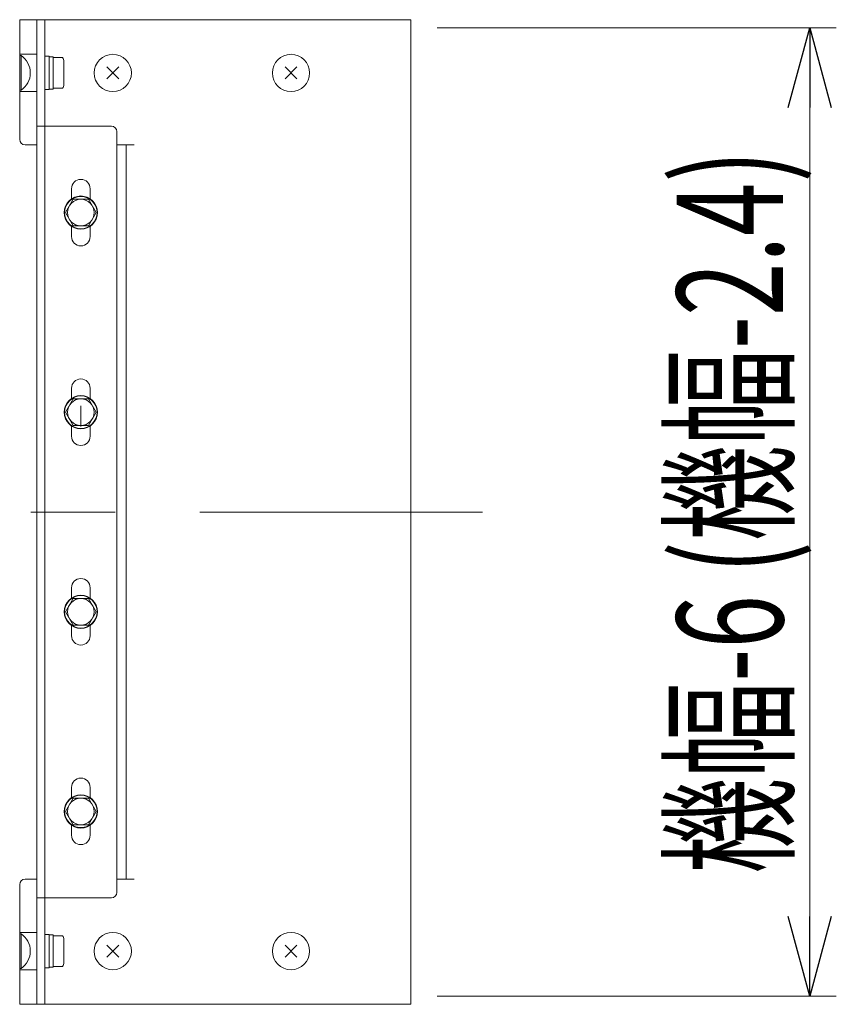
# Model space of a CAD drawing. Units: millimetres. Extents: x -1970 to 1970, y -1352 to 1351.
# Drawn here: x 242 to 549, y 100 to 470 of the extents above; entities that cross this region are included whole.
import ezdxf
from ezdxf.enums import TextEntityAlignment as Align

# ---------------------------------------------------------------- set-up
doc = ezdxf.new("R2010")
doc.units = ezdxf.units.MM
doc.header["$LTSCALE"] = 2.5
doc.linetypes.add('CENTERX2', pattern=[101.6, 63.5, -12.7, 12.7, -12.7])
doc.linetypes.add('DASHED2', pattern=[9.525, 6.35, -3.175])
for name, color, linetype in [('Layer0008', 7, 'Continuous'), ('Layer0036', 7, 'Continuous'), ('Layer0037', 7, 'Continuous'), ('Layer0039', 7, 'Continuous'), ('Layer0040', 7, 'Continuous'), ('WAKU0', 7, 'Continuous')]:
    doc.layers.add(name, color=color, linetype=linetype)
doc.styles.add('dcStyle0', font='ＭＳ Ｐゴシック')
doc.dimstyles.new('dc_Rotated', dxfattribs={"dimtxt": 40, "dimasz": 30.000019, "dimexe": 10, "dimexo": 10, "dimgap": 10, "dimtad": 3, "dimdec": 1, "dimdsep": 46, "dimtxsty": 'dcStyle0', "dimblk1": 'OPEN30', "dimblk2": 'OPEN30', "dimsah": 1, "dimcen": 0.09, "dimclrd": 2, "dimclre": 2, "dimclrt": 4, "dimadec": 0, "dimazin": 2, "dimtfac": 1, "dimtdec": 4, "dimtmove": 0, "dimatfit": 3, "dimfxl": 1, "dimarcsym": 1})

# ---------------------------------------------------------------- blocks, each defined once
blk = doc.blocks.new('_Open30')
at = {"color": 0, "linetype": 'ByBlock', "lineweight": -2}
for p, q in [((-1, 0.267949), (0, 0)), ((0, 0), (-1, -0.267949)), ((0, 0), (-1, 0))]:
    blk.add_line(p, q, dxfattribs=at)
blk = doc.blocks.new('*D350')
at = {"color": 2, "linetype": 'Continuous', "lineweight": 13}
for p, q in [((399.27, 466.51), (549.26, 466.51)), ((539.26, 102.51), (539.26, 466.51)), ((399.27, 102.51), (549.26, 102.51))]:
    blk.add_line(p, q, dxfattribs=at)
at = {"color": 2, "xscale": 30.00002807615286, "yscale": 29.99989368223643}
for p, rotation in [((539.26, 466.51), 90), ((539.26, 102.51), 270)]:
    blk.add_blockref('_Open30', p, dxfattribs=dict(at, rotation=rotation))
at = {"color": 4, "style": 'dcStyle0', "width": 0.613765}
blk.add_text('機幅-6 (機幅-2.4)', height=40, rotation=90, dxfattribs=at).set_placement((529.26, 148.51), (529.26, 420.51), align=Align.FIT)
blk = doc.blocks.new('DC_GROUP_W_HPA_S_040_1_359')
at = {"layer": 'Layer0040', "color": 7, "linetype": 'Continuous', "lineweight": 13}
for p, q in [((346.5, 447.28), (342.04, 451.74)), ((342.04, 447.28), (346.5, 451.74))]:
    blk.add_line(p, q, dxfattribs=at)
blk.add_circle((344.27, 449.51), 7, dxfattribs=at)
blk = doc.blocks.new('DC_GROUP_W_HPA_S_040_1_360')
at = {"layer": 'Layer0040', "color": 7, "linetype": 'Continuous', "lineweight": 13}
for p, q in [((279.5, 447.28), (275.04, 451.74)), ((275.04, 447.28), (279.5, 451.74))]:
    blk.add_line(p, q, dxfattribs=at)
blk.add_circle((277.27, 449.51), 7, dxfattribs=at)
blk = doc.blocks.new('DC_GROUP_W_HPA_S_040_1_361')
at = {"layer": 'Layer0040', "color": 7, "linetype": 'Continuous', "lineweight": 13}
for p, q in [((346.5, 117.28), (342.04, 121.74)), ((342.04, 117.28), (346.5, 121.74))]:
    blk.add_line(p, q, dxfattribs=at)
blk.add_circle((344.27, 119.51), 7, dxfattribs=at)
blk = doc.blocks.new('DC_GROUP_W_HPA_S_040_1_362')
at = {"layer": 'Layer0040', "color": 7, "linetype": 'Continuous', "lineweight": 13}
for p, q in [((279.5, 117.28), (275.04, 121.74)), ((275.04, 117.28), (279.5, 121.74))]:
    blk.add_line(p, q, dxfattribs=at)
blk.add_circle((277.27, 119.51), 7, dxfattribs=at)
blk = doc.blocks.new('DC_GROUP_W_HPA_S_040_1_199')
at = {"layer": 'Layer0037', "color": 7, "linetype": 'Continuous', "lineweight": 13}
for p, q in [((251.76, 125.76), (251.76, 113.26)), ((251.76, 125.76), (253.36, 125.76)), ((253.36, 125.76), (253.36, 113.26)), ((253.36, 125.61), (254.86, 125.61)), ((254.86, 125.61), (254.86, 113.41)), ((254.86, 125.28), (258.36, 125.28)), ((258.86, 123.84), (258.86, 115.18)), ((251.76, 113.26), (253.36, 113.26)), ((253.36, 113.41), (254.86, 113.41)), ((254.86, 113.74), (258.36, 113.74))]:
    blk.add_line(p, q, dxfattribs=at)
for centre, start, end in [((256.55, 123.84), 0, 38.5189), ((256.55, 115.18), 321.4811, 0)]:
    blk.add_arc(centre, 2.32, start, end, dxfattribs=at)
blk = doc.blocks.new('DC_GROUP_W_HPA_S_040_1_200')
at = {"layer": 'Layer0037', "color": 7, "linetype": 'Continuous', "lineweight": 13}
for p, q in [((251.76, 455.76), (251.76, 443.26)), ((251.76, 455.76), (253.36, 455.76)), ((253.36, 455.76), (253.36, 443.26)), ((253.36, 455.61), (254.86, 455.61)), ((254.86, 455.61), (254.86, 443.41)), ((254.86, 455.28), (258.36, 455.28)), ((258.86, 453.84), (258.86, 445.18)), ((251.76, 443.26), (253.36, 443.26)), ((253.36, 443.41), (254.86, 443.41)), ((254.86, 443.74), (258.36, 443.74))]:
    blk.add_line(p, q, dxfattribs=at)
for centre, start, end in [((256.55, 453.84), 0, 38.5189), ((256.55, 445.18), 321.4811, 0)]:
    blk.add_arc(centre, 2.32, start, end, dxfattribs=at)
blk = doc.blocks.new('DC_GROUP_W_HPA_S_040_1_322')
at = {"layer": 'Layer0037', "color": 7, "linetype": 'Continuous', "lineweight": 13}
for p, q in [((261.76, 177.19), (261.76, 181.01)), ((268.76, 177.19), (268.76, 181.01)), ((261.76, 163.01), (261.76, 166.83)), ((268.76, 163.01), (268.76, 166.83))]:
    blk.add_line(p, q, dxfattribs=at)
for centre, start, end in [((265.26, 181.01), 0, 180), ((265.26, 163.01), 180, 0)]:
    blk.add_arc(centre, 3.5, start, end, dxfattribs=at)
blk = doc.blocks.new('DC_GROUP_W_HPA_S_040_1_323')
at = {"layer": 'Layer0037', "color": 7, "linetype": 'Continuous', "lineweight": 13}
for p, q in [((261.76, 252.19), (261.76, 256.01)), ((268.76, 252.19), (268.76, 256.01)), ((261.76, 238.01), (261.76, 241.83)), ((268.76, 238.01), (268.76, 241.83))]:
    blk.add_line(p, q, dxfattribs=at)
for centre, start, end in [((265.26, 256.01), 0, 180), ((265.26, 238.01), 180, 0)]:
    blk.add_arc(centre, 3.5, start, end, dxfattribs=at)
blk = doc.blocks.new('DC_GROUP_W_HPA_S_040_1_324')
at = {"layer": 'Layer0037', "color": 7, "linetype": 'Continuous', "lineweight": 13}
for p, q in [((261.76, 327.19), (261.76, 331.01)), ((268.76, 327.19), (268.76, 331.01)), ((261.76, 313.01), (261.76, 316.83)), ((268.76, 313.01), (268.76, 316.83))]:
    blk.add_line(p, q, dxfattribs=at)
for centre, start, end in [((265.26, 331.01), 0, 180), ((265.26, 313.01), 180, 0)]:
    blk.add_arc(centre, 3.5, start, end, dxfattribs=at)
blk = doc.blocks.new('DC_GROUP_W_HPA_S_040_1_325')
at = {"layer": 'Layer0037', "color": 7, "linetype": 'Continuous', "lineweight": 13}
for p, q in [((261.76, 402.19), (261.76, 406.01)), ((268.76, 402.19), (268.76, 406.01)), ((261.76, 388.01), (261.76, 391.83)), ((268.76, 388.01), (268.76, 391.83))]:
    blk.add_line(p, q, dxfattribs=at)
for centre, start, end in [((265.26, 406.01), 0, 180), ((265.26, 388.01), 180, 0)]:
    blk.add_arc(centre, 3.5, start, end, dxfattribs=at)
blk = doc.blocks.new('DC_GROUP_W_HPA_S_040_1_321')
at = {"layer": 'Layer0037', "color": 7, "linetype": 'Continuous', "lineweight": 13}
for p, q in [((248.76, 469.51), (248.76, 99.51)), ((251.76, 469.51), (248.76, 469.51)), ((251.76, 469.51), (251.77, 99.51)), ((248.76, 456.51), (242.26, 456.51)), ((248.76, 456.51), (248.76, 442.51)), ((248.76, 442.51), (242.26, 442.51)), ((251.77, 429.51), (276.76, 429.51)), ((278.76, 427.51), (278.76, 141.51)), ((251.77, 139.51), (276.76, 139.51)), ((248.76, 126.51), (242.26, 126.51)), ((248.76, 126.51), (248.76, 112.51)), ((248.76, 112.51), (242.26, 112.51)), ((251.77, 99.51), (248.76, 99.51))]:
    blk.add_line(p, q, dxfattribs=at)
at = {"layer": 'Layer0037', "color": 4, "linetype": 'DASHED2', "lineweight": 13}
for p, q in [((251.77, 429.51), (248.76, 429.51)), ((251.77, 139.51), (248.76, 139.51))]:
    blk.add_line(p, q, dxfattribs=at)
at = {"layer": 'Layer0037', "color": 7, "linetype": 'Continuous', "lineweight": 13}
for centre, start, end in [((276.76, 427.51), 0, 90), ((276.76, 141.51), 270, 0)]:
    blk.add_arc(centre, 2, start, end, dxfattribs=at)
at = {"layer": 'Layer0037', "linetype": 'Continuous'}
for name in ['DC_GROUP_W_HPA_S_040_1_325', 'DC_GROUP_W_HPA_S_040_1_324', 'DC_GROUP_W_HPA_S_040_1_323', 'DC_GROUP_W_HPA_S_040_1_322']:
    blk.add_blockref(name, (0, 0), dxfattribs=at)
blk = doc.blocks.new('DC_GROUP_W_HPA_S_040_1_326')
at = {"layer": 'Layer0036', "color": 3, "linetype": 'CENTERX2', "lineweight": 13}
blk.add_line((265.26, 324.41), (265.26, 316.61), dxfattribs=at)
blk = doc.blocks.new('DC_GROUP_W_HPA_S_040_1_377')
at = {"layer": 'Layer0008', "color": 7, "linetype": 'Continuous', "lineweight": 13}
for p, q in [((262.38, 177.01), (259.49, 172.01)), ((268.15, 177.01), (262.38, 177.01)), ((271.04, 172.01), (268.15, 177.01)), ((259.49, 172.01), (262.38, 167.01)), ((268.15, 167.01), (271.04, 172.01)), ((262.38, 167.01), (268.15, 167.01))]:
    blk.add_line(p, q, dxfattribs=at)
for radius in [6.25, 6.1, 5]:
    blk.add_circle((265.26, 172.01), radius, dxfattribs=at)
blk = doc.blocks.new('DC_GROUP_W_HPA_S_040_1_378')
at = {"layer": 'Layer0008', "color": 7, "linetype": 'Continuous', "lineweight": 13}
for p, q in [((262.38, 252.01), (259.49, 247.01)), ((268.15, 252.01), (262.38, 252.01)), ((271.04, 247.01), (268.15, 252.01)), ((259.49, 247.01), (262.38, 242.01)), ((268.15, 242.01), (271.04, 247.01)), ((262.38, 242.01), (268.15, 242.01))]:
    blk.add_line(p, q, dxfattribs=at)
for radius in [6.25, 6.1, 5]:
    blk.add_circle((265.26, 247.01), radius, dxfattribs=at)
blk = doc.blocks.new('DC_GROUP_W_HPA_S_040_1_379')
at = {"layer": 'Layer0008', "color": 7, "linetype": 'Continuous', "lineweight": 13}
for p, q in [((262.38, 327.01), (259.49, 322.01)), ((268.15, 327.01), (262.38, 327.01)), ((271.04, 322.01), (268.15, 327.01)), ((259.49, 322.01), (262.38, 317.01)), ((268.15, 317.01), (271.04, 322.01)), ((262.38, 317.01), (268.15, 317.01))]:
    blk.add_line(p, q, dxfattribs=at)
for radius in [6.25, 6.1, 5]:
    blk.add_circle((265.26, 322.01), radius, dxfattribs=at)
blk = doc.blocks.new('DC_GROUP_W_HPA_S_040_1_380')
at = {"layer": 'Layer0008', "color": 7, "linetype": 'Continuous', "lineweight": 13}
for p, q in [((262.38, 402.01), (259.49, 397.01)), ((268.15, 402.01), (262.38, 402.01)), ((271.04, 397.01), (268.15, 402.01)), ((259.49, 397.01), (262.38, 392.01)), ((268.15, 392.01), (271.04, 397.01)), ((262.38, 392.01), (268.15, 392.01))]:
    blk.add_line(p, q, dxfattribs=at)
for radius in [6.25, 6.1, 5]:
    blk.add_circle((265.26, 397.01), radius, dxfattribs=at)

msp = doc.modelspace()

# ---------------------------------------------------------------- linework, layer by layer
at = {"color": 3, "linetype": 'CENTERX2', "lineweight": 13}
msp.add_line((-706.064, 284.511), (416.202, 284.511), dxfattribs=at)
msp.add_line((-706.064, 284.511), (416.202, 284.511), dxfattribs=at)
at = {"layer": 'Layer0036', "color": 7, "linetype": 'Continuous', "lineweight": 13}
for p, q in [((261.765, 392.011), (268.765, 392.011)), ((261.765, 327.011), (268.765, 327.011)), ((261.765, 242.011), (268.765, 242.011)), ((261.765, 177.011), (268.765, 177.011))]:
    msp.add_line(p, q, dxfattribs=at)
at = {"layer": 'Layer0039', "color": 7, "linetype": 'Continuous', "lineweight": 13}
for p, q in [((242.271, 469.511), (389.271, 469.511)), ((242.271, 469.511), (242.271, 424.511)), ((389.271, 469.511), (389.271, 99.511)), ((244.271, 422.511), (248.778, 422.511)), ((278.778, 422.511), (282.271, 422.511)), ((282.271, 422.511), (282.271, 146.511)), ((282.271, 422.511), (285.271, 422.511)), ((242.271, 144.511), (242.271, 99.511)), ((248.778, 146.511), (244.271, 146.511)), ((282.271, 146.511), (278.778, 146.511)), ((282.271, 146.511), (285.271, 146.511)), ((389.271, 99.511), (242.271, 99.511))]:
    msp.add_line(p, q, dxfattribs=at)
for centre, start, end in [((244.271, 424.511), 180, 270), ((244.271, 144.511), 90, 180)]:
    msp.add_arc(centre, 2, start, end, dxfattribs=at)
at = {"layer": 'WAKU0', "color": 7, "linetype": 'Continuous', "lineweight": 13}
for p, q in [((242.269, 443.011), (242.269, 456.011)), ((242.269, 456.011), (242.769, 456.011)), ((242.269, 443.011), (242.769, 443.011)), ((242.769, 126.011), (242.269, 126.011)), ((242.269, 113.011), (242.269, 126.011)), ((242.769, 113.011), (242.269, 113.011))]:
    msp.add_line(p, q, dxfattribs=at)
at = {"layer": 'WAKU0', "color": 3, "linetype": 'Continuous', "lineweight": 13}
for p, q in [((242.769, 443.011), (242.769, 456.011)), ((242.769, 113.011), (242.769, 126.011))]:
    msp.add_line(p, q, dxfattribs=at)
at = {"layer": 'WAKU0', "color": 7, "linetype": 'Continuous', "lineweight": 13}
for centre in [(238.484, 449.511), (238.484, 119.511)]:
    msp.add_arc(centre, 7.786, 303.39849, 56.60151, dxfattribs=at)

# ---------------------------------------------------------------- block references
at = {"layer": 'Layer0008', "linetype": 'Continuous'}
for name in ['DC_GROUP_W_HPA_S_040_1_380', 'DC_GROUP_W_HPA_S_040_1_379', 'DC_GROUP_W_HPA_S_040_1_378', 'DC_GROUP_W_HPA_S_040_1_377']:
    msp.add_blockref(name, (0, 0), dxfattribs=at)
at = {"layer": 'Layer0036', "linetype": 'Continuous'}
msp.add_blockref('DC_GROUP_W_HPA_S_040_1_326', (0, 0), dxfattribs=at)
at = {"layer": 'Layer0037', "linetype": 'Continuous'}
for name in ['DC_GROUP_W_HPA_S_040_1_321', 'DC_GROUP_W_HPA_S_040_1_200', 'DC_GROUP_W_HPA_S_040_1_199']:
    msp.add_blockref(name, (0, 0), dxfattribs=at)
at = {"layer": 'Layer0040', "linetype": 'Continuous'}
for name in ['DC_GROUP_W_HPA_S_040_1_360', 'DC_GROUP_W_HPA_S_040_1_359', 'DC_GROUP_W_HPA_S_040_1_362', 'DC_GROUP_W_HPA_S_040_1_361']:
    msp.add_blockref(name, (0, 0), dxfattribs=at)

# ---------------------------------------------------------------- dimensions: what is measured, and where the dimension line sits
at = {"linetype": 'Continuous', "lineweight": 13}
dim = msp.add_linear_dim(base=(539.265, 466.511), p1=(389.271, 102.511), p2=(389.271, 466.511), angle=90, text='機幅-6 (機幅-2.4)', dimstyle='dc_Rotated', override={"dimtxt": 40, "dimasz": 30.000019, "dimexe": 10, "dimexo": 10, "dimgap": 10, "dimtad": 3, "dimtih": 0, "dimtoh": 0, "dimdec": 2, "dimlfac": 1, "dimzin": 8, "dimtxsty": 'dcStyle0', "dimblk1": 'Open30', "dimblk2": 'Open30', "dimsah": 1, "dimclrd": 2, "dimclre": 2, "dimclrt": 4, "dimazin": 2, "dimtofl": 1, "dimtolj": 0, "dimtzin": 8, "dimarcsym": 1}, dxfattribs=at)
dim.commit()
dim.dimension.update_dxf_attribs({"geometry": '*D350', "text_midpoint": (539.265, 284.511), "dimtype": 160})

doc.saveas('drawing.dxf')
